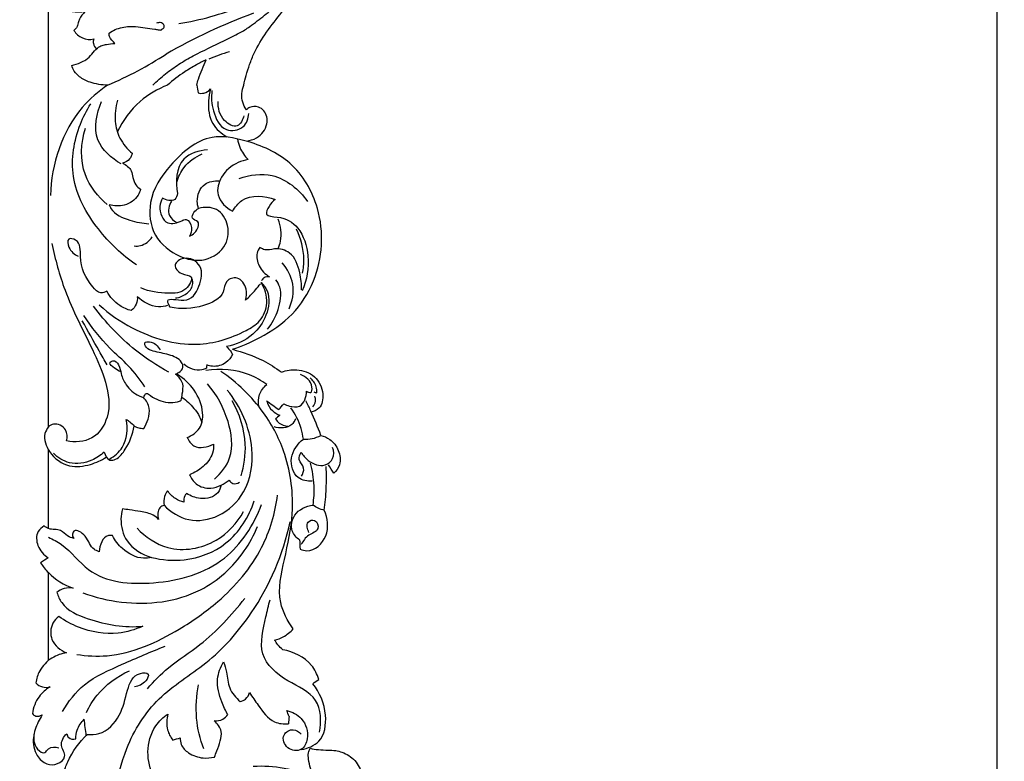
# Model space of a CAD drawing. Units: millimetres. Extents: x -2277 to 5143, y -3282 to 4137.
# Drawn here: x 2347 to 2791, y 39 to 374 of the extents above; entities that cross this region are included whole.
import ezdxf

# ---------------------------------------------------------------- set-up
doc = ezdxf.new("R2010")
doc.units = ezdxf.units.MM
doc.header["$MEASUREMENT"] = 0
doc.styles.add('Arial Baltic', font='arial.ttf')
doc.dimstyles.new('Default', dxfattribs={"dimtxt": 25, "dimasz": 15, "dimexe": 0.5, "dimexo": 0.5, "dimgap": 0.25, "dimtad": 1, "dimtoh": 1, "dimdec": 0, "dimzin": 1, "dimdsep": 46, "dimtxsty": 'Arial Baltic', "dimcen": 0.5, "dimadec": 0, "dimazin": 0, "dimtfac": 1, "dimtdec": 4, "dimtix": 1, "dimtmove": 1, "dimatfit": 3, "dimfxl": 1, "dimtolj": 1, "dimtzin": 1, "dimarcsym": 0})

# ---------------------------------------------------------------- blocks, each defined once
blk = doc.blocks.new('*D10')
at = {"color": 0, "lineweight": -2, "transparency": 16777216}
for p, q in [((2592.59, 536.01), (2788.14, 536.01)), ((2787.64, 521.01), (2787.64, -948.98)), ((2592.59, -963.98), (2788.14, -963.98))]:
    blk.add_line(p, q, dxfattribs=at)
at = {"color": 0, "transparency": 16777216}
for points in [[(2785.14, 521.01), (2790.14, 521.01), (2787.64, 536.01)], [(2785.14, -948.98), (2790.14, -948.98), (2787.64, -963.98)]]:
    blk.add_solid(points, dxfattribs=at)
at = {"layer": 'Defpoints', "color": 0, "transparency": 16777216}
for p in [(2592.09, 536.01), (2592.09, -963.98), (2787.64, -963.98)]:
    blk.add_point(p, dxfattribs=at)
at = {"color": 0, "transparency": 16777216, "insert": (2774.63, -213.98), "char_height": 25, "attachment_point": 5, "rotation": 90, "style": 'Arial Baltic'}
blk.add_mtext('\\A1;1500', dxfattribs=at)
blk = doc.blocks.new('RM-009_1500_2200')
for points in [[(40, 403.99), (40, 594.89)], [(40, 358.07), (40, 393.65)], [(40, 298.44), (40, 338.18)]]:
    blk.add_lwpolyline(points)
for points, knots in [([(39, 604.43), (38.3, 605.4), (37.26, 607.41), (36.39, 610.74), (36.02, 614.18), (35.02, 617.65), (33.73, 620.57), (32, 622.74), (29.87, 623.79), (27.55, 624.28), (24.64, 623.86), (23.3, 621.69), (22.68, 619.9), (22.65, 618.99), (22.82, 618.3), (23.2, 617.93), (23.76, 617.72), (25.35, 617.51), (27.78, 618.26), (30.38, 618.94), (32.7, 618.42), (34.76, 615.98), (35.52, 611.89), (36.66, 607.7), (38.62, 604.79), (39.88, 603.3), (40.63, 602.67), (39.9, 602.48), (38.51, 601.8), (37.21, 600.22), (36.89, 598.33), (38.2, 596.1), (41.22, 593.93), (45.66, 592.06), (50.95, 591.27), (54.56, 591.23), (56.5, 591.33), (55.64, 590.27), (54.17, 588.77), (53.42, 586.11), (52.95, 584.17), (51.88, 583.27), (51.52, 582.87), (52.41, 581.37), (55.16, 578.96), (58.81, 578.61), (60.51, 579), (60.21, 578.36), (60.08, 576.61), (61, 575.12), (61.64, 574.38)], [0, 0, 0, 0, 3.583691, 6.749562, 10.365257, 13.935012, 17.646143, 19.898258, 22.22218, 24.579196, 27.15267, 30.494832, 31.679887, 32.864942, 33.298295, 33.731647, 34.384822, 35.037996, 38.648593, 41.736482, 43.276559, 45.402873, 51.123212, 55.476078, 58.568563, 61.466925, 61.466925, 61.466925, 63.766716, 65.968822, 67.562436, 69.156408, 73.569351, 78.57301, 83.672664, 89.507651, 89.507651, 89.507651, 93.717132, 95.46778, 97.882371, 99.521552, 99.521552, 99.521552, 104.774302, 110.027052, 110.027052, 110.027052, 112.131409, 115.072908, 115.072908, 115.072908, 115.072908]), ([(128.18, 558.17), (128.47, 559.64), (129.27, 562.77), (130.78, 567.61), (133.46, 574.36), (138.33, 582.31), (145.42, 591.08), (152.81, 600.55), (157.25, 607.49), (159.48, 611.3)], [52.232139, 52.232139, 52.232139, 52.232139, 56.721064, 61.951283, 67.497583, 78.547246, 89.939689, 101.454856, 114.727204, 114.727204, 114.727204, 114.727204]), ([(87.18, 558.17), (88.98, 559.99), (92.73, 563.32), (98.86, 567.71), (107.62, 572.76), (116.99, 577.05), (124.75, 580.92), (128.65, 583.04), (132.39, 585.72), (137.52, 589.58), (143.76, 594.97), (149.97, 600.39), (153.42, 604.73), (155.01, 607.02)], [45.084008, 45.084008, 45.084008, 45.084008, 52.807482, 60.171008, 67.768531, 83.253905, 91.199491, 93.907228, 96.650824, 105.067042, 113.246279, 121.489103, 129.874517, 129.874517, 129.874517, 129.874517]), ([(66.71, 558.17), (64.02, 558.2), (59.53, 558.88), (54.43, 561.41), (51.63, 564.18), (50.77, 566.13), (50.52, 567.04), (51.91, 567.33), (54.07, 568.07), (58.44, 570.22), (60.71, 574.09), (64.05, 576.16), (66.87, 576.67), (68.69, 576.96), (70, 576.89), (69.13, 577.87), (67.69, 579.25), (67.33, 581.1), (67.35, 581.6), (68.24, 582.18), (70.1, 583.37), (73.29, 584.2), (76.33, 584.76), (81.37, 584.51), (85.6, 583.66), (89.48, 583.26), (90.99, 582.84), (91.32, 583.59), (91.86, 583.68), (92.13, 584.08), (92.32, 584.56), (92.24, 585.15), (91.94, 585.68), (91.35, 586.15), (90.28, 586.5), (89.37, 586.32), (88.84, 586.11)], [146.918464, 146.918464, 146.918464, 146.918464, 155.028045, 160.411749, 163.878208, 166.725167, 166.725167, 166.725167, 170.930167, 173.740467, 181.121964, 183.672562, 185.595238, 189.44892, 189.44892, 189.44892, 193.538602, 195.02002, 195.02002, 195.02002, 198.265797, 201.566931, 204.885983, 207.688655, 216.459915, 218.019477, 219.579039, 220.208762, 220.636568, 221.064374, 221.619527, 222.17468, 222.799551, 223.424423, 224.408896, 226.105038, 226.105038, 226.105038, 226.105038]), ([(66.71, 558.17), (71.34, 560.12), (80.36, 564.4), (88.96, 569.47), (93.09, 572.16)], [0, 0, 0, 0, 15.092305, 29.89536, 29.89536, 29.89536, 29.89536]), ([(107.03, 558.17), (107.19, 559.08), (108.25, 563.02), (110.01, 566.72), (111.25, 569.61), (109.73, 568.91), (106.43, 567.15), (100.44, 563.57), (96.17, 560.34), (93.7, 558.17)], [72.299218, 72.299218, 72.299218, 72.299218, 75.062961, 84.568185, 84.568185, 84.568185, 89.638847, 95.780222, 105.674792, 105.674792, 105.674792, 105.674792]), ([(66.71, 558.17), (62.51, 555.3), (47.75, 542.7), (41.37, 522.42), (40.88, 508.34)], [0, 0, 0, 0, 15.252578, 57.515248, 57.515248, 57.515248, 57.515248]), ([(93.7, 558.17), (89.25, 556.41), (79.96, 550.97), (73.56, 542.16), (71.07, 536.99)], [0, 0, 0, 0, 14.34354, 31.575165, 31.575165, 31.575165, 31.575165]), ([(107.52, 554.66), (108.37, 554.44), (110.55, 554.28), (112.42, 555.55), (113.22, 556.43)], [0, 0, 0, 0, 2.656194, 6.230685, 6.230685, 6.230685, 6.230685]), ([(113.22, 556.43), (112.68, 554.68), (111.77, 549.47), (112.82, 540.7), (118.05, 536.3), (120.59, 534.9)], [0, 0, 0, 0, 5.495705, 15.907304, 24.603726, 24.603726, 24.603726, 24.603726]), ([(113.81, 555.74), (113.37, 552.72), (113.96, 546.41), (118.35, 536.59), (128.64, 538.1), (130.21, 543.19), (130.42, 545.32)], [0, 0, 0, 0, 9.168708, 19.421755, 27.098766, 33.527378, 33.527378, 33.527378, 33.527378]), ([(129.34, 547.09), (128.62, 548.11), (126.79, 551.57), (127.25, 555.76), (128.18, 558.17)], [0, 0, 0, 0, 3.73708, 11.492416, 11.492416, 11.492416, 11.492416]), ([(71.22, 551.37), (70.25, 548.31), (69.56, 542.35), (71.88, 533.71), (75.55, 529.29), (77.81, 527.4)], [0, 0, 0, 0, 9.646964, 17.42712, 26.272771, 26.272771, 26.272771, 26.272771]), ([(79.76, 477.05), (73.2, 481.42), (61.09, 493), (48.55, 515.62), (52.1, 536.69), (57.24, 546.84), (59.08, 549.73)], [0, 0, 0, 0, 23.639163, 49.845784, 73.728735, 83.981572, 83.981572, 83.981572, 83.981572]), ([(72.87, 522.61), (68.46, 525.08), (59.22, 533.14), (61.65, 545.52), (64.03, 550.77)], [0, 0, 0, 0, 15.154617, 32.464891, 32.464891, 32.464891, 32.464891]), ([(128.16, 544.34), (127.71, 542.6), (125.58, 537.93), (117.58, 542.54), (116.48, 547.78), (116.56, 550.83)], [0, 0, 0, 0, 5.399009, 11.569881, 20.710083, 20.710083, 20.710083, 20.710083]), ([(129.34, 532.94), (130.95, 533.1), (135.1, 534.34), (139.53, 539.82), (138.3, 546.16), (134.58, 548.74), (131.37, 548.59), (129.78, 547.49), (129.34, 547.09)], [0, 0, 0, 0, 4.850189, 12.656413, 18.713468, 21.685623, 25.622942, 27.395254, 27.395254, 27.395254, 27.395254]), ([(66.57, 504.32), (62.33, 507.87), (53.89, 518.24), (54.66, 532.04), (56.69, 538.79)], [0, 0, 0, 0, 16.602539, 37.730009, 37.730009, 37.730009, 37.730009]), ([(123, 438.93), (127.27, 440.32), (136.9, 444.56), (150.79, 453.89), (163.32, 473.69), (165, 500.29), (150.83, 524.64), (131.52, 532.98), (110.83, 536.81), (94.97, 523.35), (84.41, 507.22), (86.55, 489.43), (97.7, 480.73), (109.82, 477.9), (120.33, 483.69), (122.14, 494.59), (116.82, 503.29), (110.38, 503.18), (107.73, 502.53)], [0, 0, 0, 0, 13.482517, 31.471994, 49.261198, 82.060167, 105.886294, 128.6368, 143.509644, 166.033395, 185.152592, 199.934273, 214.762182, 224.524568, 236.136152, 245.898538, 254.673285, 262.831651, 262.831651, 262.831651, 262.831651]), ([(125.36, 533.88), (125.57, 532.59), (126.51, 529.15), (128.56, 526.14), (130.12, 524.55)], [0, 0, 0, 0, 3.932361, 10.602195, 10.602195, 10.602195, 10.602195]), ([(111.8, 528.99), (107.97, 528.65), (97.74, 525.84), (97.3, 514.36), (98.3, 509.19)], [0, 0, 0, 0, 11.542119, 27.326912, 27.326912, 27.326912, 27.326912]), ([(77.81, 527.4), (77.61, 526.48), (76.71, 524.39), (74.65, 523.24), (73.47, 522.9)], [0, 0, 0, 0, 2.815242, 6.516022, 6.516022, 6.516022, 6.516022]), ([(97.93, 514.37), (98.63, 516.76), (101.22, 522.21), (106.28, 525.8), (109.4, 527.14)], [0, 0, 0, 0, 7.44562, 17.619955, 17.619955, 17.619955, 17.619955]), ([(130.12, 524.55), (128.59, 524.31), (123.84, 522.93), (117.62, 517.81), (115.07, 507.67), (120.23, 502.84), (123.09, 501.24)], [0, 0, 0, 0, 4.624698, 14.717989, 22.808963, 32.641206, 32.641206, 32.641206, 32.641206]), ([(73.47, 522.9), (75.05, 522.21), (77.6, 520.3), (78.02, 516.28), (79.1, 513.21), (80.76, 511.73), (81.56, 511.22)], [0, 0, 0, 0, 5.20142, 8.290455, 11.852116, 14.714809, 14.714809, 14.714809, 14.714809]), ([(126.05, 516.04), (130.78, 517.7), (143.15, 519.5), (153.11, 511.02), (156.94, 505.68)], [0, 0, 0, 0, 15.03987, 34.760832, 34.760832, 34.760832, 34.760832]), ([(81.56, 511.22), (81.34, 510.28), (80.1, 506.89), (74.67, 503.3), (69.64, 503.57), (67.47, 504.17)], [0, 0, 0, 0, 2.893895, 10.627741, 17.372215, 17.372215, 17.372215, 17.372215]), ([(107.73, 502.53), (107.4, 503.54), (106.66, 507.38), (109.31, 514.24), (114.83, 515.04), (116.98, 514.93)], [0, 0, 0, 0, 3.193387, 11.720908, 18.182258, 18.182258, 18.182258, 18.182258]), ([(91.46, 507.16), (90.85, 506.02), (89.55, 502.25), (92.47, 494.31), (98.25, 496.05), (100.15, 496.98)], [0, 0, 0, 0, 3.862661, 12.054514, 18.41175, 18.41175, 18.41175, 18.41175]), ([(98.3, 509.19), (98.1, 508.25), (96.97, 505.11), (93.08, 506.26), (91.46, 507.16)], [0, 0, 0, 0, 2.895519, 8.472836, 8.472836, 8.472836, 8.472836]), ([(123.09, 501.24), (124.17, 503.09), (128.85, 509.01), (137.65, 508.35), (142.33, 506.6)], [0, 0, 0, 0, 6.421506, 21.415801, 21.415801, 21.415801, 21.415801]), ([(142.33, 506.6), (141.21, 505.76), (139.64, 503.97), (137.15, 498.76), (146.17, 499.03), (154.03, 493.92), (158.47, 480.16), (156.65, 470.23), (154.54, 465.35)], [0, 0, 0, 0, 4.193966, 7.879824, 12.860776, 23.372583, 36.774955, 52.710781, 52.710781, 52.710781, 52.710781]), ([(67.47, 504.17), (67.68, 503.61), (69.26, 499.92), (76.49, 497.14), (82.41, 495.73), (85.3, 495.63)], [0, 0, 0, 0, 1.810526, 11.833033, 20.531512, 20.531512, 20.531512, 20.531512]), ([(95.53, 505.86), (94.46, 503.96), (93.24, 499.53), (96.57, 496.95), (97.93, 496.24)], [0, 0, 0, 0, 6.540311, 11.120396, 11.120396, 11.120396, 11.120396]), ([(103.66, 489.95), (104.57, 490.32), (106.65, 491.64), (109.11, 496.65), (104.05, 497.6), (105.65, 500.97), (106.93, 502.1), (107.73, 502.53)], [0, 0, 0, 0, 2.924916, 7.905868, 10.830784, 13.524248, 16.274291, 16.274291, 16.274291, 16.274291]), ([(143.62, 484.41), (144.11, 485.47), (145.6, 489.77), (144.91, 494.63), (143.62, 497.72)], [0, 0, 0, 0, 3.509899, 13.56072, 13.56072, 13.56072, 13.56072]), ([(100.15, 496.98), (100.76, 497.33), (103.14, 498.25), (105.2, 493.76), (104.33, 491.11), (103.66, 489.95)], [0, 0, 0, 0, 2.109187, 6.521837, 10.515177, 10.515177, 10.515177, 10.515177]), ([(66.35, 465.14), (65.55, 464.7), (62.97, 463.83), (57.25, 470), (53.63, 477.64), (54.89, 488.07), (48.15, 489.53), (49.21, 483.64), (51.68, 481.77), (53.47, 480.97)], [0, 0, 0, 0, 2.742131, 7.245123, 22.105575, 29.789506, 32.959914, 36.500445, 42.409695, 42.409695, 42.409695, 42.409695]), ([(78.71, 485.59), (79.66, 485.49), (82.86, 485.57), (85.57, 487.84), (86.8, 489.64)], [0, 0, 0, 0, 2.850904, 9.384006, 9.384006, 9.384006, 9.384006]), ([(154.72, 473.31), (155.11, 475.37), (155.75, 482.13), (153.98, 488.93), (151.95, 493.1)], [0, 0, 0, 0, 6.314025, 20.222607, 20.222607, 20.222607, 20.222607]), ([(41.57, 486.64), (43.08, 479.53), (47.48, 462.9), (58.14, 443.03), (66.45, 424.48), (68.55, 409.47), (60.63, 397.24), (51.96, 396.87), (48.19, 397.58)], [0, 0, 0, 0, 21.833906, 51.263061, 67.251302, 83.024419, 94.62694, 106.12787, 106.12787, 106.12787, 106.12787]), ([(135.48, 484.96), (134.9, 484.19), (133.47, 481.53), (134.78, 475.99), (137.81, 472.84), (139.74, 471.64)], [0, 0, 0, 0, 2.895519, 8.704257, 15.511209, 15.511209, 15.511209, 15.511209]), ([(154.17, 465.72), (154.33, 468.32), (153.63, 474.13), (150.55, 482.83), (142.86, 484.9), (138.23, 483.26), (136.14, 484.46), (135.48, 484.96)], [0, 0, 0, 0, 7.804649, 17.816239, 24.90637, 29.177147, 31.659021, 31.659021, 31.659021, 31.659021]), ([(94.97, 457.95), (94.43, 458.79), (92.29, 463.03), (103.44, 459.04), (108.47, 467.05), (110.31, 476.79), (102.28, 481.58), (95.57, 477.25), (99.65, 472.33), (106.37, 472.59), (101.65, 464.15), (92.63, 464.12), (85.53, 464.85), (81.65, 466.65)], [0, 0, 0, 0, 2.988571, 10.21258, 19.508108, 28.580063, 36.605214, 41.489035, 46.372856, 50.877606, 56.756614, 64.788158, 77.595148, 77.595148, 77.595148, 77.595148]), ([(148.62, 457.21), (150.11, 460.64), (151.64, 468.38), (147.83, 475.23), (145.47, 477.93)], [0, 0, 0, 0, 11.223447, 21.978232, 21.978232, 21.978232, 21.978232]), ([(129.01, 461.1), (129.49, 462.69), (129.76, 466.54), (126.18, 472.3), (119.43, 470.17), (119.42, 462.25), (108.27, 457.43), (99.85, 456.84), (94.97, 457.95)], [0, 0, 0, 0, 4.998098, 11.440885, 16.296598, 21.386287, 32.161734, 47.164015, 47.164015, 47.164015, 47.164015]), ([(139.74, 471.64), (138.94, 471.78), (137.38, 471.65), (136.48, 470.48), (136.22, 469.98)], [0, 0, 0, 0, 2.433136, 4.13864, 4.13864, 4.13864, 4.13864]), ([(62.93, 458.94), (67.43, 454.9), (80.73, 445.78), (104.76, 438.52), (124.74, 444.53), (136.14, 451.44), (139.7, 460.12), (137.68, 466.38), (136, 469.14)], [0, 0, 0, 0, 18.146423, 48.201511, 71.258726, 78.736572, 87.391408, 97.07827, 97.07827, 97.07827, 97.07827]), ([(97.32, 462.1), (99.1, 462.3), (102.38, 463.52), (105.5, 467.24), (105.1, 469.94), (104.79, 470.85)], [0, 0, 0, 0, 5.385567, 10.185681, 13.05189, 13.05189, 13.05189, 13.05189]), ([(136, 469.14), (137.09, 468.01), (140.31, 463.65), (139, 454), (132.34, 444.34), (124.65, 440.93), (120.34, 440.13)], [0, 0, 0, 0, 4.71318, 15.647315, 26.117594, 39.257044, 39.257044, 39.257044, 39.257044]), ([(129.01, 461.1), (129.77, 461.82), (132.11, 464.17), (134.28, 466.69), (135.67, 468.5)], [0, 0, 0, 0, 3.139349, 9.961366, 9.961366, 9.961366, 9.961366]), ([(138.81, 447.96), (140.95, 450.56), (144.1, 456.58), (145.62, 465.11), (143.39, 469.32), (142.7, 470.35)], [0, 0, 0, 0, 10.098375, 20.299582, 24.022392, 24.022392, 24.022392, 24.022392]), ([(77.36, 456.39), (75.57, 456.88), (71.08, 458.79), (67.77, 462.59), (66.35, 465.14)], [0, 0, 0, 0, 5.589864, 14.358778, 14.358778, 14.358778, 14.358778]), ([(80.12, 462.69), (80.19, 461.56), (79.9, 459.11), (78.33, 457.18), (77.36, 456.39)], [0, 0, 0, 0, 3.378496, 7.094828, 7.094828, 7.094828, 7.094828]), ([(93.78, 458.66), (92.44, 458.3), (87.49, 457.59), (82.63, 460.23), (80.12, 462.69)], [0, 0, 0, 0, 4.158183, 14.712227, 14.712227, 14.712227, 14.712227]), ([(94.37, 428.6), (89.08, 431.47), (76.34, 439.85), (65.76, 451.05), (60.38, 458.46)], [0, 0, 0, 0, 18.043033, 45.514639, 45.514639, 45.514639, 45.514639]), ([(83.57, 421.93), (81.33, 425.25), (76.59, 431.62), (65.66, 440.73), (59.51, 448.97), (56.01, 454.21)], [0, 0, 0, 0, 12.018138, 23.606963, 42.524037, 42.524037, 42.524037, 42.524037]), ([(66.57, 431.88), (65.35, 433.98), (61.54, 440.59), (57.8, 447.23), (55.29, 451.78)], [0, 0, 0, 0, 7.286279, 22.882752, 22.882752, 22.882752, 22.882752]), ([(97.41, 427.66), (97.91, 427.88), (99.16, 428.7), (101.25, 430.47), (99.56, 434.67), (94.15, 436.78), (88.47, 437.69), (84.33, 438.99), (82.96, 442.22), (87.47, 442.7), (89.46, 440.45), (90.43, 438.66)], [0, 0, 0, 0, 1.632999, 4.64035, 6.89005, 13.574491, 20.790769, 24.486143, 26.468386, 28.521199, 34.623695, 34.623695, 34.623695, 34.623695]), ([(120.34, 440.13), (121.02, 439.56), (122.06, 438.45), (122.85, 437.16), (123.13, 436.61)], [0, 0, 0, 0, 2.661864, 4.514506, 4.514506, 4.514506, 4.514506]), ([(123.13, 436.61), (122.41, 435.21), (120.05, 432.19), (115.21, 430.83), (112.29, 431.56), (111.48, 431.88)], [0, 0, 0, 0, 4.739672, 11.041599, 13.66163, 13.66163, 13.66163, 13.66163]), ([(123, 438.93), (127.78, 437.78), (135.53, 434.95), (142.48, 430.64), (145.09, 428.73)], [0, 0, 0, 0, 14.745401, 24.445939, 24.445939, 24.445939, 24.445939]), ([(72.61, 428.71), (71.61, 429.15), (70.21, 430.26), (66.74, 432.43), (69.68, 434.46), (72.32, 431.59), (72.64, 427.45), (75.13, 422.03), (79.05, 418.67), (81.94, 417.58), (82.48, 417.41)], [0, 0, 0, 0, 3.288131, 6.437153, 8.045843, 11.204236, 15.436166, 20.927901, 28.497498, 30.171653, 30.171653, 30.171653, 30.171653]), ([(111.29, 430.41), (110.66, 430.09), (107.29, 428.79), (103.32, 430.36), (101.1, 432.16)], [0, 0, 0, 0, 2.115854, 10.681303, 10.681303, 10.681303, 10.681303]), ([(99.95, 415.93), (100.15, 416.88), (100.46, 419.32), (101.29, 423.75), (98.84, 426.58), (97.41, 427.66)], [0, 0, 0, 0, 2.915121, 7.446449, 12.804314, 12.804314, 12.804314, 12.804314]), ([(102.59, 399.17), (104.75, 399.98), (109.06, 402.8), (110.3, 411.71), (106.47, 420.74), (101.17, 425.76), (98.26, 427.6)], [0, 0, 0, 0, 6.90696, 13.956886, 24.951546, 35.262037, 35.262037, 35.262037, 35.262037]), ([(138.54, 423.03), (136.14, 424.79), (127.78, 429.62), (117.61, 430.37), (111.11, 429.34)], [0, 0, 0, 0, 8.91227, 28.669968, 28.669968, 28.669968, 28.669968]), ([(150.47, 312.79), (147.87, 316.32), (142.5, 326.48), (146.68, 344.77), (151.46, 366.5), (148.61, 390.13), (137.05, 412.59), (125.21, 423.96), (117.82, 428.99)], [0, 0, 0, 0, 13.139995, 32.634948, 53.649608, 80.495173, 101.674472, 128.492616, 128.492616, 128.492616, 128.492616]), ([(145.21, 428.61), (147.39, 429.46), (152.62, 430.37), (160.85, 427.36), (164.51, 419.7), (163.39, 412.35), (159.77, 410.82), (158.44, 410.53)], [0, 0, 0, 0, 7.003829, 15.500636, 24.131611, 30.784888, 34.855781, 34.855781, 34.855781, 34.855781]), ([(156.5, 420.11), (157.01, 419.71), (158.87, 418.63), (159.35, 424.47), (156.17, 426.52), (153.83, 427.52)], [0, 0, 0, 0, 1.960802, 4.46292, 12.113118, 12.113118, 12.113118, 12.113118]), ([(114.95, 380.39), (117.91, 382.98), (124.15, 390.91), (121.68, 407.81), (116.06, 418.45), (111.81, 423.3)], [0, 0, 0, 0, 11.80594, 28.101685, 47.471607, 47.471607, 47.471607, 47.471607]), ([(134.94, 413.11), (134.61, 414.89), (134.69, 418.78), (137.11, 421.84), (138.54, 423.03)], [0, 0, 0, 0, 5.433447, 10.992696, 10.992696, 10.992696, 10.992696]), ([(161.11, 419.27), (161.19, 420.2), (161.03, 422.82), (159.34, 425.04), (158.08, 426.06)], [0, 0, 0, 0, 2.802057, 7.684112, 7.684112, 7.684112, 7.684112]), ([(82.97, 417.12), (83.17, 417.87), (84.13, 419.8), (86.81, 417.31), (90.81, 415.35), (96.2, 414.36), (99.39, 415.66), (99.95, 415.93)], [0, 0, 0, 0, 2.342025, 4.337578, 8.614746, 17.049561, 18.912091, 18.912091, 18.912091, 18.912091]), ([(92.19, 368.52), (95.2, 365.48), (103.16, 360.35), (118.02, 362.92), (130.55, 374.92), (133.84, 397.41), (126.75, 413.14), (120.69, 420.53)], [0, 0, 0, 0, 12.844126, 26.291106, 41.99657, 61.769519, 90.456965, 90.456965, 90.456965, 90.456965]), ([(146.18, 414.29), (146.98, 413.86), (149.23, 413.05), (154.9, 412.32), (156.39, 417.62), (156.5, 420.11)], [0, 0, 0, 0, 2.727464, 7.339546, 14.833135, 14.833135, 14.833135, 14.833135]), ([(159.29, 412.95), (159.9, 413.67), (160.75, 415.3), (160.51, 417.08), (160.26, 417.81)], [0, 0, 0, 0, 2.823007, 5.141789, 5.141789, 5.141789, 5.141789]), ([(83.05, 403.26), (83.88, 404.56), (85.14, 407.48), (86.14, 412.59), (84.21, 415.8), (82.97, 417.12)], [0, 0, 0, 0, 4.633005, 9.522389, 14.937312, 14.937312, 14.937312, 14.937312]), ([(100.35, 417.25), (102.33, 415.85), (105.21, 413.1), (108.16, 409.07), (109.02, 406.67), (109.28, 405.7)], [0, 0, 0, 0, 7.28247, 11.832678, 14.841252, 14.841252, 14.841252, 14.841252]), ([(126.98, 381.87), (128.35, 386.45), (130.06, 398.2), (126.29, 409.79), (122.91, 415.72)], [0, 0, 0, 0, 14.363689, 34.846455, 34.846455, 34.846455, 34.846455]), ([(138.66, 415.26), (139.14, 413.78), (140.63, 411.18), (143.16, 409.66), (144.36, 409.19)], [0, 0, 0, 0, 4.683395, 8.555858, 8.555858, 8.555858, 8.555858]), ([(162.93, 400.09), (161.57, 403.78), (159.42, 409), (157.01, 414.1), (156.26, 415.62)], [0, 0, 0, 0, 11.810423, 16.913763, 16.913763, 16.913763, 16.913763]), ([(155.04, 398.39), (154.86, 400.03), (153.87, 405.04), (151.5, 409.7), (149.46, 412.47)], [0, 0, 0, 0, 4.950967, 15.263896, 15.263896, 15.263896, 15.263896]), ([(48.19, 397.58), (48.56, 399.22), (48.7, 403.4), (43.23, 406), (40.64, 404.5), (39.97, 403.97)], [0, 0, 0, 0, 5.045082, 11.074491, 13.627859, 13.627859, 13.627859, 13.627859]), ([(67.52, 389.39), (69.79, 390.68), (75.41, 395.29), (75.96, 403.12), (75.16, 407.31)], [0, 0, 0, 0, 7.8367, 20.629849, 20.629849, 20.629849, 20.629849]), ([(75.16, 407.31), (75.69, 407), (76.97, 406.13), (78.08, 405.02), (78.67, 404.29)], [0, 0, 0, 0, 1.833249, 4.644932, 4.644932, 4.644932, 4.644932]), ([(151.52, 407.61), (151.14, 406.63), (149.21, 403.14), (144.39, 403.19), (141.81, 403.97)], [0, 0, 0, 0, 3.164957, 11.234047, 11.234047, 11.234047, 11.234047]), ([(142.54, 407.49), (142.96, 406.81), (144.39, 405.08), (146.63, 404.33), (148, 404.22)], [0, 0, 0, 0, 2.409137, 6.5571, 6.5571, 6.5571, 6.5571]), ([(40, 403.99), (39.31, 403.06), (37.35, 399.44), (40.31, 391.35), (48.72, 385.17), (58.64, 386.46), (63.92, 388.84), (66.09, 390.28)], [0, 0, 0, 0, 3.485004, 11.789973, 22.861292, 32.358798, 40.161846, 40.161846, 40.161846, 40.161846]), ([(65.21, 392.59), (65.52, 391.13), (66.91, 388.27), (71.8, 389.54), (75.8, 395.15), (78.18, 400.6), (78.67, 404.29)], [0, 0, 0, 0, 4.462192, 7.04131, 13.348787, 24.514494, 24.514494, 24.514494, 24.514494]), ([(78.67, 404.29), (79.32, 403.95), (80.75, 403.39), (82.27, 403.24), (83.05, 403.26)], [0, 0, 0, 0, 2.218269, 4.539899, 4.539899, 4.539899, 4.539899]), ([(155.04, 398.39), (156.38, 398.28), (159.14, 398.43), (161.72, 399.42), (162.93, 400.09)], [0, 0, 0, 0, 4.012578, 8.16054, 8.16054, 8.16054, 8.16054]), ([(162.93, 400.09), (164.35, 399.73), (167.72, 398.25), (171.37, 393.52), (172.17, 387.24), (169.88, 384.04), (168.76, 382.98)], [0, 0, 0, 0, 4.399579, 10.712015, 17.16295, 21.808447, 21.808447, 21.808447, 21.808447]), ([(102.59, 399.17), (103.27, 397.68), (106.12, 393.38), (111.91, 394.8), (114.52, 396.2)], [0, 0, 0, 0, 4.905769, 13.806462, 13.806462, 13.806462, 13.806462]), ([(114.52, 396.2), (114.59, 394.81), (114.21, 390.86), (110.13, 385.71), (105.94, 383.17), (103.72, 382.36)], [0, 0, 0, 0, 4.155059, 11.562642, 18.639702, 18.639702, 18.639702, 18.639702]), ([(159.05, 379.46), (156.88, 379.38), (150.97, 380.28), (148.12, 390.67), (152.45, 396.28), (155.04, 398.39)], [0, 0, 0, 0, 6.505508, 15.870724, 25.905656, 25.905656, 25.905656, 25.905656]), ([(65.21, 392.59), (63.58, 391.07), (58.85, 387.93), (49.82, 386.4), (44.26, 390.04), (42.27, 392.02)], [0, 0, 0, 0, 6.678512, 16.861973, 25.288222, 25.288222, 25.288222, 25.288222]), ([(154.19, 381.64), (154.83, 382.72), (156.09, 385.67), (152.38, 388.68), (153.52, 391.46), (154.07, 392.44)], [0, 0, 0, 0, 3.768356, 8.110642, 11.495989, 11.495989, 11.495989, 11.495989]), ([(154.07, 392.44), (154.87, 391.05), (157.62, 387.83), (163.97, 385.27), (169.12, 389.49), (168.8, 393.06), (168.27, 394.63)], [0, 0, 0, 0, 4.818274, 12.738111, 17.214036, 22.19023, 22.19023, 22.19023, 22.19023]), ([(159.41, 368.65), (159.86, 371.54), (160.23, 377.93), (159.16, 384.28), (158.2, 387.59)], [0, 0, 0, 0, 8.752156, 19.087914, 19.087914, 19.087914, 19.087914]), ([(103.72, 382.36), (104.35, 380.8), (106.64, 377.24), (112.7, 375.66), (117.85, 377.4), (120.46, 379.01), (121.56, 379.93)], [0, 0, 0, 0, 5.051116, 12.003224, 16.804654, 21.114591, 21.114591, 21.114591, 21.114591]), ([(164.51, 366.35), (164.93, 369.57), (165.51, 376.12), (165.5, 382.7), (165.36, 386.01)], [0, 0, 0, 0, 9.746745, 19.699132, 19.699132, 19.699132, 19.699132]), ([(121.56, 379.93), (121.95, 379.27), (123.3, 377.74), (125.34, 378.43), (126.18, 378.96)], [0, 0, 0, 0, 2.318782, 5.294218, 5.294218, 5.294218, 5.294218]), ([(93.77, 375.08), (93.19, 374.31), (92.07, 372.25), (91.98, 369.84), (92.19, 368.52)], [0, 0, 0, 0, 2.877276, 6.889854, 6.889854, 6.889854, 6.889854]), ([(101.17, 369.98), (99.81, 370.28), (96.89, 371.42), (94.69, 373.69), (93.77, 375.08)], [0, 0, 0, 0, 4.192119, 9.169793, 9.169793, 9.169793, 9.169793]), ([(102.39, 373.86), (102.05, 373.55), (101.15, 372.44), (101.01, 370.9), (101.17, 369.98)], [0, 0, 0, 0, 1.383837, 4.199007, 4.199007, 4.199007, 4.199007]), ([(117.93, 377.63), (117.68, 376.42), (116.22, 372.4), (108.89, 370.89), (104.22, 372.66), (102.39, 373.86)], [0, 0, 0, 0, 3.700912, 11.991508, 18.555626, 18.555626, 18.555626, 18.555626]), ([(40, 354.12), (42.05, 353.15), (49.09, 349.56), (59.84, 334.14), (89.34, 331.74), (120.47, 340.48), (132.76, 359.72), (136.23, 368.92)], [0, 0, 0, 0, 6.821333, 23.446592, 53.268113, 87.141112, 116.6477, 116.6477, 116.6477, 116.6477]), ([(52.8, 301.21), (57.32, 300.55), (73.66, 299.61), (95.78, 309.8), (119.58, 326.37), (137.02, 346.57), (142.32, 365), (143.44, 373.17)], [0, 0, 0, 0, 13.70035, 48.407653, 69.761541, 101.194794, 125.947947, 125.947947, 125.947947, 125.947947]), ([(86.51, 345.05), (91.29, 343.82), (103.2, 342.82), (122.35, 350.15), (130.47, 363.34), (132.9, 370.58)], [0, 0, 0, 0, 14.796814, 35.132868, 58.066894, 58.066894, 58.066894, 58.066894]), ([(73.43, 366.87), (73.02, 365.41), (72.25, 360.51), (74.76, 350.74), (82.25, 346.29), (86.51, 345.05)], [0, 0, 0, 0, 4.574329, 14.78345, 28.089868, 28.089868, 28.089868, 28.089868]), ([(89.75, 362.15), (89.01, 362.87), (86.61, 364.79), (81.85, 365.67), (77.22, 366.42), (74.48, 366.75), (73.43, 366.87)], [0, 0, 0, 0, 3.087002, 9.028873, 14.104002, 17.274409, 17.274409, 17.274409, 17.274409]), ([(79.99, 358.19), (83.77, 354.25), (94.99, 346.47), (115.83, 350.19), (125.13, 360.58), (128.09, 365.77)], [0, 0, 0, 0, 16.373259, 38.45434, 56.379086, 56.379086, 56.379086, 56.379086]), ([(92.19, 368.52), (91.52, 368.3), (89.1, 367.13), (89.21, 363.85), (89.75, 362.15)], [0, 0, 0, 0, 2.1316, 7.473019, 7.473019, 7.473019, 7.473019]), ([(153.34, 352.88), (151.93, 353.91), (148.91, 357.24), (150.47, 365.66), (156.3, 368.16), (159.41, 368.65)], [0, 0, 0, 0, 5.269496, 12.393235, 21.847683, 21.847683, 21.847683, 21.847683]), ([(153.59, 348.75), (154.55, 348.35), (159.2, 347), (167.38, 354.62), (165.98, 362.75), (164.51, 366.35)], [0, 0, 0, 0, 3.120428, 13.925136, 25.592503, 25.592503, 25.592503, 25.592503]), ([(164.51, 366.35), (163.55, 366.5), (161.72, 367.05), (160.11, 368.08), (159.41, 368.65)], [0, 0, 0, 0, 2.917946, 5.645411, 5.645411, 5.645411, 5.645411]), ([(69.66, 209.91), (68.59, 219.29), (68.94, 236.02), (74.79, 260.88), (88.5, 282.76), (113.01, 297.05), (135.86, 322.79), (145.92, 346.55), (149.14, 361.1)], [0, 0, 0, 0, 28.322821, 49.537603, 76.268814, 102.809102, 133.365136, 178.076929, 178.076929, 178.076929, 178.076929]), ([(157.59, 356.27), (156.91, 357.66), (155.84, 361), (160.91, 362.7), (162.75, 356.83), (156.69, 355.57), (155.01, 352.36), (154.07, 350.81)], [0, 0, 0, 0, 4.626432, 7.660697, 11.5823, 16.704368, 22.144424, 22.144424, 22.144424, 22.144424]), ([(38.14, 359.21), (37.05, 358.59), (34.26, 356.29), (34.68, 349.64), (37.9, 346.15), (39.91, 344.85)], [0, 0, 0, 0, 3.756426, 10.049045, 17.236452, 17.236452, 17.236452, 17.236452]), ([(51.51, 353.6), (50.52, 353.84), (48.2, 354.5), (45.47, 358.23), (40.93, 357.2), (38.75, 358.74), (38.14, 359.21)], [0, 0, 0, 0, 3.0492, 7.041368, 12.520341, 14.813308, 14.813308, 14.813308, 14.813308]), ([(62.91, 347.6), (62.12, 347.87), (58.93, 349.22), (58.12, 354.11), (51.92, 358.58), (50.51, 355.06), (51.17, 353.98), (51.51, 353.6)], [0, 0, 0, 0, 2.506427, 9.706598, 15.206698, 17.197327, 18.736125, 18.736125, 18.736125, 18.736125]), ([(55.58, 329.05), (61.16, 326.96), (78.71, 322.73), (107.2, 325.95), (126.61, 343.6), (132.81, 355.13), (134.4, 359.02)], [0, 0, 0, 0, 17.880653, 53.970999, 80.40113, 93.005534, 93.005534, 93.005534, 93.005534]), ([(68.91, 354.88), (68.3, 354.97), (64.69, 355.18), (63.06, 350.39), (62.91, 347.6)], [0, 0, 0, 0, 1.867893, 10.232927, 10.232927, 10.232927, 10.232927]), ([(86.51, 345.05), (85.35, 344.77), (80.63, 344.16), (73.68, 347.88), (70.03, 352.67), (68.91, 354.88)], [0, 0, 0, 0, 3.560946, 14.032247, 21.464912, 21.464912, 21.464912, 21.464912]), ([(36.47, 342.59), (37.5, 341.01), (41.43, 336.03), (47.06, 332.59), (51.22, 331.09)], [0, 0, 0, 0, 5.66543, 18.920907, 18.920907, 18.920907, 18.920907]), ([(51.22, 331.09), (49.87, 331.36), (47.13, 331.37), (44.78, 330.02), (43.84, 329.22)], [0, 0, 0, 0, 4.130197, 7.825666, 7.825666, 7.825666, 7.825666]), ([(43.84, 329.22), (44.34, 327.59), (46.96, 321.53), (61.66, 315.41), (74.42, 313.13), (82.68, 313.98)], [0, 0, 0, 0, 5.10172, 19.129447, 44.030656, 44.030656, 44.030656, 44.030656]), ([(84.7, 285.75), (87.64, 289.09), (94.83, 296.63), (112.03, 307.15), (122.59, 318.92), (128.6, 326.5)], [0, 0, 0, 0, 13.350082, 31.031862, 60.066085, 60.066085, 60.066085, 60.066085]), ([(162.39, 266.09), (163.22, 270.85), (162.82, 282.73), (147.2, 288.64), (133.65, 300.62), (137.72, 315.47), (139.27, 323.37), (140, 325.93)], [0, 0, 0, 0, 14.503488, 29.901798, 46.386352, 63.11432, 71.091296, 71.091296, 71.091296, 71.091296]), ([(44.77, 318.33), (43.68, 317.53), (40.97, 314.7), (40.48, 306.87), (45.47, 303.14), (48.21, 302)], [0, 0, 0, 0, 4.031788, 11.387706, 20.297846, 20.297846, 20.297846, 20.297846]), ([(82.68, 313.98), (79.14, 312.37), (69.44, 309.5), (55.78, 311.9), (47.5, 316.39), (44.77, 318.33)], [0, 0, 0, 0, 11.670235, 29.70405, 39.76122, 39.76122, 39.76122, 39.76122]), ([(142.09, 307.69), (143.44, 308), (146.58, 309.16), (149.21, 311.33), (150.47, 312.79)], [0, 0, 0, 0, 4.147962, 9.929331, 9.929331, 9.929331, 9.929331]), ([(145.85, 303.32), (145.02, 304.01), (143.64, 305.38), (142.52, 306.97), (142.09, 307.69)], [0, 0, 0, 0, 3.261234, 5.786792, 5.786792, 5.786792, 5.786792]), ([(46.32, 275.5), (48.98, 279.98), (56.39, 289.52), (73.98, 296.94), (86.15, 302.54), (92.76, 304.91)], [0, 0, 0, 0, 15.6323, 35.002222, 56.062428, 56.062428, 56.062428, 56.062428]), ([(162, 289.97), (161.28, 292.23), (158.03, 298.96), (150.67, 302.46), (145.85, 303.32)], [0, 0, 0, 0, 7.111321, 21.776583, 21.776583, 21.776583, 21.776583]), ([(48.21, 302), (45.9, 301.64), (41.01, 299.94), (36, 294.69), (34.57, 290.23), (34.28, 288.36)], [0, 0, 0, 0, 7.015339, 15.070557, 20.756593, 20.756593, 20.756593, 20.756593]), ([(120.97, 274.07), (119.91, 275.88), (117.64, 280.97), (115.28, 289.37), (117.64, 295.5), (119.03, 297.86)], [0, 0, 0, 0, 6.298419, 16.796097, 25.009935, 25.009935, 25.009935, 25.009935]), ([(119.03, 297.86), (119.52, 296.34), (120.82, 292.51), (121.01, 285.68), (124.58, 281.66), (126.56, 280.02)], [0, 0, 0, 0, 4.80143, 12.108906, 19.805178, 19.805178, 19.805178, 19.805178]), ([(57.15, 275.03), (58.44, 277.79), (63.24, 285.7), (71, 291.39), (76.57, 293.9)], [0, 0, 0, 0, 9.137729, 27.488866, 27.488866, 27.488866, 27.488866]), ([(57.65, 265.16), (59.37, 264.99), (65.41, 265.19), (73.17, 273.44), (75.09, 284.15), (78.3, 292.84), (86.11, 293.13), (83.52, 287.91), (80.76, 286.89), (78.86, 286.65)], [0, 0, 0, 0, 5.189334, 17.496315, 29.484469, 38.98604, 42.44537, 45.620427, 51.384895, 51.384895, 51.384895, 51.384895]), ([(40.72, 286.56), (38.83, 285.42), (34.97, 282.1), (33.17, 277.22), (32.77, 274.51)], [0, 0, 0, 0, 6.605055, 14.831437, 14.831437, 14.831437, 14.831437]), ([(34.28, 288.36), (35.11, 287.54), (37.16, 286.21), (39.6, 286.3), (40.72, 286.56)], [0, 0, 0, 0, 3.494844, 6.941169, 6.941169, 6.941169, 6.941169]), ([(110.09, 258.55), (108.41, 263.01), (106.13, 272.69), (106.8, 282.63), (107.8, 287.56)], [0, 0, 0, 0, 14.293386, 29.394133, 29.394133, 29.394133, 29.394133]), ([(154.11, 258.29), (156.98, 258.79), (164.27, 261.62), (166.22, 275.36), (162.5, 284.03), (159.33, 288.03)], [0, 0, 0, 0, 8.740367, 20.898039, 36.201324, 36.201324, 36.201324, 36.201324]), ([(126.56, 280.02), (127.43, 280.19), (129.41, 281), (130.49, 282.92), (130.8, 284.02)], [0, 0, 0, 0, 2.661864, 6.096888, 6.096888, 6.096888, 6.096888]), ([(130.8, 284.02), (131.96, 282.03), (135.39, 277.48), (140.19, 270.28), (146.2, 269.79), (148.28, 269.94)], [0, 0, 0, 0, 6.901067, 17.457516, 23.705449, 23.705449, 23.705449, 23.705449]), ([(147.55, 275.89), (149.98, 275.3), (155.45, 272.59), (157.92, 264.56), (154.7, 257.15), (147.24, 257.99), (144.78, 265.01), (150.42, 268.28), (153.17, 266.24), (154.11, 265.21)], [0, 0, 0, 0, 7.497519, 16.983854, 22.418492, 28.530558, 34.482667, 39.270271, 43.455357, 43.455357, 43.455357, 43.455357]), ([(32.77, 274.51), (33.19, 274.03), (34.53, 272.96), (36.31, 273.44), (37.13, 273.9)], [0, 0, 0, 0, 1.919037, 4.752462, 4.752462, 4.752462, 4.752462]), ([(37.13, 273.9), (36.5, 272.89), (34.81, 269.66), (32.53, 263.53), (33.79, 255.97), (38.78, 251.26), (44.04, 251.34), (47.94, 254.32), (46.92, 257.75), (45, 261.02), (46.9, 264.1), (48.3, 265.41)], [0, 0, 0, 0, 3.58403, 10.954732, 19.262191, 25.028251, 29.763259, 34.312632, 36.907239, 39.634703, 45.390536, 45.390536, 45.390536, 45.390536]), ([(52.31, 263.1), (52.34, 264.46), (52.9, 267.75), (54.8, 270.6), (56.15, 271.97)], [0, 0, 0, 0, 4.070893, 9.845748, 9.845748, 9.845748, 9.845748]), ([(89.9, 239.6), (88.86, 241.59), (86.5, 247.25), (83.84, 257.32), (86.83, 268.2), (91.8, 272.88), (93.91, 274.31)], [0, 0, 0, 0, 6.741259, 18.380817, 30.668651, 38.307287, 38.307287, 38.307287, 38.307287]), ([(93.91, 274.31), (93.28, 272.01), (93.08, 267.65), (95.06, 263.91), (96.09, 262.54)], [0, 0, 0, 0, 7.161892, 12.318356, 12.318356, 12.318356, 12.318356]), ([(114.78, 271.28), (116.1, 271.18), (118.59, 271.55), (120.36, 273.24), (120.97, 274.07)], [0, 0, 0, 0, 3.95154, 7.045894, 7.045894, 7.045894, 7.045894]), ([(114.9, 254.89), (115.28, 255.82), (116.2, 258.24), (117.67, 261.93), (118.54, 267.03), (116.27, 270.05), (114.78, 271.28)], [0, 0, 0, 0, 2.997632, 7.757463, 12.02101, 17.811289, 17.811289, 17.811289, 17.811289]), ([(33.61, 265.77), (33.14, 263.34), (33.24, 259.39), (38.39, 255.86), (40.23, 259.85), (43.2, 259.52), (44.73, 259.11)], [0, 0, 0, 0, 7.428502, 11.065571, 13.384352, 18.142636, 18.142636, 18.142636, 18.142636]), ([(46.49, 244.47), (46.55, 245.48), (46.92, 248.34), (49.77, 255.84), (53.91, 261.69), (57.65, 265.16)], [0, 0, 0, 0, 3.038346, 8.603994, 23.896508, 23.896508, 23.896508, 23.896508]), ([(48.3, 265.41), (48.43, 264.79), (49.13, 263.03), (51.25, 262.9), (52.31, 263.1)], [0, 0, 0, 0, 1.89975, 5.113206, 5.113206, 5.113206, 5.113206]), ([(99.49, 263.63), (99.46, 262.61), (99.82, 259.83), (103.59, 256.04), (109.16, 254.19), (113.25, 254.5), (114.9, 254.89)], [0, 0, 0, 0, 3.072857, 8.062354, 15.010223, 20.120775, 20.120775, 20.120775, 20.120775]), ([(132.46, 250.8), (141.75, 251.28), (151.14, 249.57), (159.64, 245.8), (158.67, 248.46), (157.56, 252.09), (157.06, 256.64), (157.82, 258.28), (158.16, 258.92), (159.35, 258.55), (162.06, 258.19), (165.92, 258.05), (169.48, 257.94), (172.69, 257.14), (175.66, 255.71), (179.29, 252.59), (180.97, 249.38), (181.61, 247.08), (182.14, 247.53), (183.17, 248.3), (185.49, 248.07), (187.99, 245.42), (190.14, 240.73), (191.54, 235.58), (191.72, 231.36), (191.35, 227.14), (190.12, 222.95), (189.05, 218.73), (188.95, 216.53), (188.9, 215.6)], [0, 0, 0, 0, 28.028327, 28.028327, 28.028327, 36.572277, 39.41474, 41.696409, 41.696409, 41.696409, 45.435424, 49.928178, 53.312326, 56.194828, 59.789774, 63.244044, 70.434653, 70.434653, 70.434653, 72.571411, 74.099039, 76.98995, 83.239346, 89.555055, 93.024992, 95.864569, 102.321741, 106.111152, 108.938129, 108.938129, 108.938129, 108.938129])]:
    blk.add_open_spline(points, degree=3, knots=knots)
for points in [[(98.81, 585.97), (108.54, 587.5), (118.1, 590.15), (127.24, 593.84)], [(132.53, 590.61), (118.89, 585.59), (105.68, 579.41), (93.09, 572.16)], [(121.72, 573.25), (118.54, 572.28), (115.41, 571.14), (112.34, 569.83)], [(107.03, 558.17), (107.19, 557), (107.35, 555.83), (107.52, 554.66)], [(111.48, 431.88), (111.42, 431.39), (111.36, 430.9), (111.29, 430.41)], [(159.78, 419.75), (160.22, 419.59), (160.67, 419.43), (161.11, 419.27)], [(138.41, 415.75), (140.28, 414.41), (142.14, 413.08), (144, 411.74)], [(144, 411.74), (144.73, 412.59), (145.45, 413.44), (146.18, 414.29)], [(144.36, 409.19), (143.76, 408.63), (143.15, 408.06), (142.54, 407.49)], [(168.76, 382.98), (167.99, 384.27), (167.22, 385.56), (166.45, 386.86)], [(153.34, 352.88), (153.42, 351.5), (153.51, 350.12), (153.59, 348.75)], [(39.91, 344.85), (38.76, 344.1), (37.62, 343.34), (36.47, 342.59)], [(159.33, 288.03), (160.22, 288.67), (161.11, 289.32), (162, 289.97)], [(148.65, 273.22), (148.28, 274.11), (147.92, 275), (147.55, 275.89)], [(57.1, 264.64), (56.78, 267.08), (56.47, 269.52), (56.15, 271.97)], [(148.65, 273.22), (148.52, 272.13), (148.4, 271.03), (148.28, 269.94)], [(96.09, 262.54), (97.22, 262.9), (98.36, 263.27), (99.49, 263.63)]]:
    blk.add_open_spline(points, degree=3)

msp = doc.modelspace()

# ---------------------------------------------------------------- block references
msp.add_blockref('RM-009_1500_2200', (2319.67, -213.98))

# ---------------------------------------------------------------- dimensions: what is measured, and where the dimension line sits
dim = msp.add_linear_dim(base=(2787.64, -963.98), p1=(2592.09, 536.01), p2=(2592.09, -963.98), angle=90, dimstyle='Default')
dim.commit()
dim.dimension.update_dxf_attribs({"geometry": '*D10', "text_midpoint": (2774.63, -213.98)})

doc.saveas('drawing.dxf')
